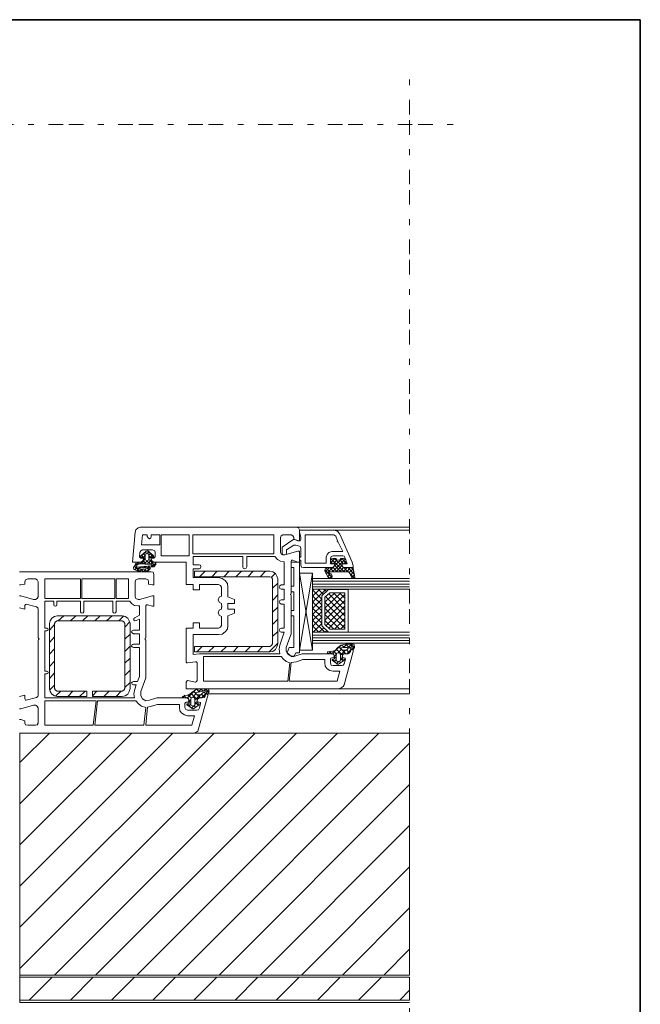
# Model space of a CAD drawing. Units: inches. Extents: x 10 to 3141, y 10 to 832.
# Drawn here: x 2076 to 2289, y 494 to 832 of the extents above; entities that cross this region are included whole.
import ezdxf

# ---------------------------------------------------------------- set-up
doc = ezdxf.new("R2010")
doc.units = ezdxf.units.IN
doc.header["$MEASUREMENT"] = 0
doc.linetypes.add('AI-Linetype-14', pattern=[24, 5, -2, 5, -5, 2, -5])
doc.linetypes.add('AI-Linetype-17', pattern=[24, 5, -2, 5, -5, 2, -5])
doc.layers.add('Layer 1', color=7, linetype='Continuous')
pattern_1 = [(45, (0, 0), (-7.071068, 7.071068), [])]

# ---------------------------------------------------------------- blocks, each defined once
blk = doc.blocks.new('block 9')
at = {"layer": 'Layer 1', "color": 7, "lineweight": 9, "true_color": 0xffffff}
for points in [[(2169.99, 654.11), (2169.99, 653.49), (2171.4, 653.02), (2171.87, 653.02), (2171.87, 656.77), (2171.55, 657.4), (2170.93, 657.71), (2117.22, 657.71), (2116.44, 657.4), (2115.65, 656.77), (2115.5, 655.99), (2114.56, 645.66), (2117.38, 645.66), (2118, 645.97), (2118.32, 646.6)], [(2170.93, 657.71), (2209.76, 657.71)], [(2171.87, 656.62), (2171.87, 655.99), (2172.34, 654.27), (2172.34, 653.49)], [(2187.53, 647.22), (2188.31, 645.03), (2186.59, 645.03), (2186.59, 644.56), (2186.9, 643.93), (2187.53, 643.78), (2190.35, 643.78), (2190.35, 644.4), (2190.03, 645.66), (2185.8, 655.21), (2185.02, 656.3), (2183.77, 656.62), (2171.87, 656.62)], [(2183.77, 656.62), (2209.76, 656.62)], [(2119.57, 655.05), (2118, 655.05), (2117.69, 651.61), (2123.95, 651.61), (2123.95, 655.05), (2120.98, 655.05), (2120.98, 654.42)], [(2119.57, 654.42), (2119.57, 655.05)], [(2119.57, 654.42), (2119.88, 653.96), (2120.35, 653.64), (2120.82, 653.96), (2120.98, 654.42)], [(2124.42, 647.85), (2133.97, 647.85), (2133.97, 655.05), (2124.42, 655.05), (2124.42, 647.85)], [(2163.1, 649.1), (2163.1, 655.05), (2135.23, 655.05), (2135.23, 648.47), (2163.1, 648.47), (2163.1, 649.1)], [(2166.23, 655.05), (2165.6, 654.74), (2165.45, 654.11)], [(2165.45, 649.1), (2165.45, 654.11)], [(2171.71, 653.02), (2169.99, 653.49), (2165.92, 650.82), (2165.92, 648.94), (2166.08, 648.32), (2166.7, 648.16), (2167.33, 648.32), (2167.48, 648.94), (2167.48, 649.88), (2169.99, 651.45), (2170.62, 651.45), (2171.55, 651.29)], [(2166.23, 655.05), (2169.05, 655.05)], [(2169.99, 654.11), (2169.68, 654.74), (2169.05, 655.05)], [(2171.71, 653.02), (2172.18, 653.02), (2172.34, 653.49)], [(2185.02, 653.02), (2184.4, 654.58), (2183.77, 655.05), (2173.91, 655.05), (2173.91, 645.34), (2181.11, 645.34), (2181.11, 647.38)], [(2182.99, 649.26), (2186.75, 649.26), (2185.18, 652.55), (2184.87, 652.7), (2185.02, 653.02)], [(2118, 649.88), (2117.38, 649.57), (2117.06, 648.94)], [(2117.38, 647.85), (2119.25, 649.41), (2119.57, 649.57), (2120.04, 649.41), (2121.76, 647.85)], [(2118, 649.88), (2121.45, 649.88)], [(2121.92, 647.38), (2119.73, 649.57)], [(2122.39, 648.94), (2122.23, 649.57), (2121.45, 649.88)], [(2172.34, 650.35), (2172.18, 650.98), (2171.55, 651.29)], [(2172.34, 650.35), (2172.34, 647.38), (2171.87, 647.38), (2171.87, 646.44), (2172.18, 646.28), (2172.34, 646.28), (2172.34, 644.56), (2172.65, 643.93), (2173.28, 643.78), (2182.99, 643.78), (2183.61, 643.93), (2183.93, 644.56), (2183.93, 645.03), (2182.52, 645.03), (2182.52, 646.91)], [(2116.44, 645.66), (2118.32, 645.66), (2118.32, 647.22), (2118.16, 647.38), (2117.53, 647.38)], [(2116.91, 647.54), (2117.06, 648.94)], [(2116.91, 647.54), (2117.06, 647.22), (2117.38, 647.07)], [(2118.63, 648.79), (2117.22, 647.54)], [(2117.38, 647.85), (2117.22, 647.54), (2117.38, 647.38), (2117.53, 647.38)], [(2118.32, 646.6), (2118.32, 647.07), (2117.38, 647.07)], [(2118.94, 646.6), (2117.69, 648)], [(2118.94, 647.85), (2118.32, 648.63)], [(2118.94, 648), (2118.32, 647.22)], [(2118.94, 646.75), (2118.32, 646.13)], [(2119.57, 646.13), (2118.47, 645.03)], [(2119.41, 648.63), (2118.94, 649.1)], [(2118.94, 646.75), (2118.94, 648.16), (2119.1, 648.32), (2119.41, 648.79)], [(2118.94, 646.75), (2119.1, 646.28), (2119.57, 646.13), (2120.04, 646.28), (2120.19, 646.75)], [(2119.73, 648.79), (2119.41, 648.79)], [(2120.66, 645.03), (2119.41, 646.13)], [(2120.19, 649.26), (2119.73, 648.79)], [(2119.73, 648.79), (2120.19, 648.32), (2120.19, 646.75)], [(2120.98, 646.28), (2119.73, 645.03)], [(2120.82, 648.63), (2120.19, 648)], [(2121.45, 648.16), (2120.19, 646.91)], [(2120.98, 647.07), (2120.19, 647.85)], [(2120.98, 645.97), (2120.19, 646.6)], [(2121.6, 647.38), (2121.13, 647.38), (2120.98, 647.22), (2120.98, 645.66), (2122.23, 645.66)], [(2121.92, 647.07), (2120.98, 647.07), (2120.98, 646.6), (2121.29, 645.97), (2121.92, 645.66), (2133.03, 645.66), (2133.03, 637.98), (2135.38, 637.98), (2135.38, 636.1), (2137.58, 636.1), (2137.58, 637.98), (2144.15, 637.98)], [(2121.6, 647.38), (2121.92, 647.38), (2121.92, 647.54), (2121.76, 647.85)], [(2121.92, 647.07), (2122.23, 647.22), (2122.39, 647.54)], [(2122.39, 648.94), (2122.39, 647.54)], [(2152.45, 644.09), (2152.45, 647.54), (2135.38, 647.54), (2135.38, 644.72), (2137.42, 644.72)], [(2163.41, 647.54), (2153.86, 647.54), (2153.86, 644.09)], [(2163.41, 647.54), (2164.35, 646.6), (2165.45, 645.97), (2166.7, 645.81)], [(2165.45, 649.1), (2165.6, 648.47), (2166.23, 648.16)], [(2169.68, 646.28), (2171.4, 645.66), (2171.87, 645.66), (2171.87, 649.41), (2171.4, 649.41), (2166.86, 648.16), (2166.23, 648.16)], [(2169.68, 646.28), (2169.21, 646.28), (2169.05, 645.81)], [(2182.99, 649.26), (2182.05, 648.94), (2181.42, 648.32), (2181.11, 647.38)], [(2181.11, 641.58), (2186.59, 646.91)], [(2183.46, 647.85), (2182.83, 647.54), (2182.52, 646.91)], [(2184.55, 646.91), (2183.46, 646.91), (2182.83, 646.75), (2182.52, 645.97), (2182.52, 645.19), (2182.83, 645.03), (2183.93, 645.03), (2183.93, 644.56)], [(2182.52, 645.34), (2184.08, 646.91)], [(2182.83, 646.75), (2187.21, 642.37)], [(2183.3, 642.37), (2187.68, 646.75)], [(2183.46, 647.85), (2186.75, 647.85)], [(2183.46, 645.03), (2184.87, 646.44)], [(2183.93, 646.91), (2186.75, 644.09)], [(2184.55, 646.91), (2184.71, 646.44), (2185.18, 646.28), (2185.8, 646.44), (2185.96, 646.91)], [(2185.8, 646.44), (2187.06, 645.03)], [(2186.59, 644.56), (2186.59, 645.03), (2187.68, 645.03), (2188, 645.19), (2188, 645.97), (2187.68, 646.75), (2187.06, 646.91), (2185.96, 646.91)], [(2186.43, 646.91), (2188, 645.34)], [(2187.53, 647.22), (2187.21, 647.69), (2186.75, 647.85)], [(2115.18, 644.25), (2114.87, 643.78), (2115.03, 643.15)], [(2116.59, 645.66), (2115.03, 644.09)], [(2115.03, 643.15), (2115.03, 643.31)], [(2115.03, 643.15), (2116.59, 642.52), (2118.32, 642.37), (2119.88, 642.68)], [(2115.18, 644.25), (2115.18, 644.4), (2115.5, 644.87)], [(2115.97, 643.46), (2115.18, 644.25)], [(2116.12, 643.93), (2115.18, 642.99)], [(2116.44, 645.66), (2115.81, 645.5), (2115.5, 644.87)], [(2116.12, 644.56), (2115.65, 645.03)], [(2115.81, 644.09), (2116.28, 644.87)], [(2121.13, 644.4), (2115.81, 643.93)], [(2115.81, 644.09), (2115.81, 643.93)], [(2122.54, 645.34), (2122.54, 644.87), (2121.92, 644.09), (2116.12, 643.46), (2115.97, 643.46), (2115.97, 643.31), (2116.12, 643.31), (2117.84, 643.15), (2119.57, 643.46), (2119.88, 643.62)], [(2116.59, 643.31), (2116.12, 642.68)], [(2116.91, 642.52), (2116.12, 643.31)], [(2116.91, 645.03), (2116.28, 645.66)], [(2116.59, 645.03), (2116.44, 644.87), (2116.28, 644.87)], [(2121.13, 644.87), (2116.59, 645.03)], [(2117.06, 643.62), (2116.75, 643.93)], [(2117.53, 644.09), (2117.06, 643.62)], [(2117.84, 643.15), (2117.06, 642.52)], [(2117.84, 645.66), (2117.22, 645.03)], [(2118.16, 645.03), (2117.53, 645.66)], [(2118.32, 642.37), (2117.53, 643.15)], [(2118.16, 643.78), (2117.84, 644.09)], [(2119.25, 645.03), (2118.32, 645.97)], [(2119.1, 643.31), (2118.32, 642.37)], [(2118.94, 644.25), (2118.47, 643.78)], [(2119.41, 642.52), (2118.79, 643.15)], [(2119.25, 643.93), (2118.94, 644.25)], [(2120.66, 643.62), (2119.73, 642.68)], [(2120.19, 642.99), (2119.73, 643.46)], [(2120.35, 644.4), (2119.88, 643.93)], [(2120.66, 643.31), (2120.66, 643.62), (2120.51, 643.78), (2120.19, 643.78), (2119.88, 643.62)], [(2119.88, 642.68), (2120.66, 643.31)], [(2120.35, 643.93), (2120.04, 644.4)], [(2121.45, 645.66), (2120.82, 645.03)], [(2122.39, 644.4), (2121.13, 645.66)], [(2122.54, 645.34), (2121.13, 644.09)], [(2121.13, 644.4), (2121.29, 644.56), (2121.29, 644.87), (2121.13, 644.87)], [(2121.6, 644.09), (2121.13, 644.4)], [(2122.54, 645.34), (2122.39, 645.5), (2122.23, 645.66)], [(2137.42, 643.31), (2135.38, 643.31), (2135.38, 640.33), (2144.15, 640.33)], [(2137.42, 643.31), (2137.89, 643.62), (2138.04, 644.09), (2137.89, 644.56), (2137.42, 644.72)], [(2152.45, 644.09), (2152.61, 643.62), (2153.08, 643.31), (2153.55, 643.62), (2153.86, 644.09)], [(2165.6, 637.83), (2166.7, 637.83), (2166.7, 645.81)], [(2168.89, 634.7), (2169.05, 635.01), (2169.05, 645.81)], [(2171.87, 645.66), (2169.05, 645.66)], [(2169.05, 645.66), (2169.05, 643.78), (2169.99, 643.78)], [(2169.99, 643.78), (2169.99, 637.36)], [(2171.87, 645.66), (2171.87, 614.49)], [(2181.58, 643.78), (2180.79, 643.31), (2180.64, 642.52), (2181.73, 640.49), (2182.05, 640.17), (2182.52, 640.02), (2182.99, 640.33), (2183.14, 640.8), (2182.83, 641.58), (2182.2, 641.9)], [(2180.64, 642.99), (2182.99, 640.49)], [(2180.79, 642.37), (2182.2, 643.78)], [(2181.11, 643.62), (2182.36, 642.37)], [(2182.99, 643.78), (2181.58, 643.78)], [(2182.36, 643.78), (2183.61, 642.37)], [(2182.52, 645.97), (2183.3, 645.03)], [(2182.99, 643.78), (2183.61, 643.93), (2183.93, 644.56)], [(2183.46, 643.78), (2184.87, 642.37)], [(2183.93, 644.56), (2186.12, 642.37)], [(2184.55, 642.37), (2186.59, 644.56)], [(2185.8, 642.37), (2187.06, 643.78)], [(2186.59, 644.56), (2186.9, 643.93), (2187.53, 643.78)], [(2186.9, 642.37), (2188.31, 643.78)], [(2187.06, 643.93), (2188.47, 642.37)], [(2187.21, 645.03), (2188, 645.97)], [(2188.94, 642.05), (2189.88, 640.33), (2190.19, 640.02), (2190.66, 640.17), (2190.97, 640.49), (2190.35, 643.46), (2190.35, 643.62), (2190.03, 643.78), (2187.53, 643.78)], [(2188.15, 642.37), (2189.41, 643.78)], [(2188.47, 643.78), (2190.82, 641.43)], [(2188.94, 642.05), (2190.35, 643.31)], [(2189.72, 643.78), (2190.5, 642.84)], [(2135.54, 586.93), (2075.72, 586.93)], [(2075.72, 591.63), (2076.19, 591.63), (2077.6, 591.16), (2077.6, 590.38), (2077.76, 589.75), (2078.54, 589.6), (2081.2, 589.6), (2081.83, 589.75), (2082.14, 590.38), (2082.14, 595.55), (2081.83, 596.17), (2081.2, 596.49), (2080.58, 596.49), (2076.19, 595.23), (2075.72, 595.23)], [(2075.72, 599.46), (2077.6, 599.93), (2077.6, 598.68), (2077.76, 598.21), (2078.07, 598.21), (2081.52, 599.15), (2081.98, 599.46), (2082.14, 599.93), (2082.14, 618.88), (2082.3, 619.04), (2082.46, 619.35), (2082.3, 619.51), (2082.14, 619.66), (2082.14, 629.37), (2081.98, 630), (2081.52, 630.31), (2078.07, 631.25), (2077.76, 631.09), (2077.6, 630.78), (2077.6, 629.53), (2075.72, 630)], [(2075.72, 634.07), (2076.19, 634.07), (2080.58, 632.82), (2081.2, 632.82), (2081.83, 633.13), (2082.14, 633.75), (2082.14, 638.92), (2081.83, 639.55), (2081.2, 639.86), (2078.54, 639.86), (2077.76, 639.55), (2077.6, 638.92), (2077.6, 638.14), (2076.19, 637.83), (2075.72, 637.83)], [(2075.72, 642.37), (2120.98, 642.37)], [(2084.49, 633.13), (2096.71, 633.13), (2096.71, 639.86), (2084.49, 639.86), (2084.49, 633.13)], [(2097.17, 633.13), (2108.45, 633.13), (2108.45, 639.86), (2097.17, 639.86), (2097.17, 633.13)], [(2113.15, 633.75), (2113.15, 639.86), (2108.92, 639.86), (2108.92, 633.13), (2113.15, 633.13), (2113.15, 633.75)], [(2121.92, 641.43), (2121.92, 637.83), (2121.45, 637.83), (2120.04, 638.14), (2120.04, 638.92), (2119.88, 639.55), (2119.1, 639.86), (2116.44, 639.86), (2115.65, 639.55), (2115.5, 638.92), (2115.5, 633.75), (2115.65, 633.13), (2116.44, 632.82), (2116.91, 632.82)], [(2121.92, 641.43), (2121.6, 642.21), (2120.98, 642.37)], [(2161.69, 614.81), (2162.79, 614.96), (2163.73, 615.59), (2164.19, 616.53), (2164.51, 617.63), (2164.51, 639.86), (2164.19, 640.8), (2163.73, 641.74), (2162.79, 642.37), (2161.69, 642.52), (2135.85, 642.52), (2135.85, 640.65), (2161.69, 640.65)], [(2139.46, 642.52), (2137.58, 640.65)], [(2143.68, 642.52), (2141.8, 640.65)], [(2147.28, 637.04), (2147.13, 638.3), (2146.34, 639.39), (2145.41, 640.02), (2144.15, 640.33)], [(2147.75, 642.52), (2145.88, 640.65)], [(2151.98, 642.52), (2150.1, 640.65)], [(2156.05, 642.52), (2154.17, 640.65)], [(2160.28, 642.52), (2158.4, 640.65)], [(2162.63, 639.86), (2162.32, 640.49), (2161.69, 640.65)], [(2163.57, 641.74), (2162.32, 640.49)], [(2162.63, 639.86), (2162.63, 617.63)], [(2176.41, 641.9), (2176.41, 615.43), (2171.87, 641.9)], [(2176.41, 641.9), (2171.87, 641.9)], [(2171.87, 615.43), (2176.41, 641.9)], [(2176.41, 640.02), (2209.76, 640.02)], [(2181.58, 640.65), (2182.52, 641.74)], [(2181.58, 640.8), (2182.36, 640.02)], [(2182.36, 642.37), (2182.2, 642.37), (2182.05, 642.05), (2182.2, 641.9)], [(2182.2, 640.02), (2183.14, 640.96)], [(2182.36, 642.37), (2188.47, 642.37)], [(2188.94, 642.05), (2188.78, 642.37), (2188.47, 642.37)], [(2189.09, 641.9), (2190.82, 640.17)], [(2189.41, 641.12), (2190.5, 642.37)], [(2189.88, 640.33), (2190.82, 641.27)], [(2145.09, 637.04), (2145.09, 633.91), (2144.31, 633.6), (2144, 632.66), (2144.31, 631.88), (2145.09, 631.41), (2145.09, 630.94), (2145.25, 630.62)], [(2145.09, 637.04), (2144.78, 637.67), (2144.15, 637.98)], [(2147.28, 637.04), (2147.28, 633.75), (2149.63, 632.82), (2149.63, 631.41), (2147.28, 631.41), (2147.28, 629.53), (2149.63, 629.53), (2149.63, 628.12), (2147.28, 627.18), (2147.28, 623.89)], [(2164.51, 638.45), (2162.63, 636.73)], [(2165.6, 637.83), (2165.13, 637.51), (2164.98, 637.04), (2165.13, 636.57), (2165.6, 636.42)], [(2165.6, 632.66), (2166.7, 632.66), (2166.7, 636.42), (2165.6, 636.42)], [(2169.99, 637.36), (2169.05, 637.36), (2169.05, 635.48)], [(2176.41, 639.08), (2209.76, 639.08)], [(2176.41, 638.14), (2209.76, 638.14)], [(2176.41, 637.2), (2209.76, 637.2)], [(2176.88, 636.42), (2176.41, 635.95)], [(2178.92, 636.42), (2176.41, 633.91)], [(2176.41, 636.42), (2181.89, 636.26), (2179.54, 634.07), (2179.54, 623.73), (2181.89, 621.54), (2176.41, 621.54), (2176.41, 636.42)], [(2176.41, 636.42), (2209.76, 636.42)], [(2180.95, 636.26), (2176.41, 631.88)], [(2179.54, 632.97), (2176.41, 636.1)], [(2180.17, 634.54), (2178.29, 636.42)], [(2188.62, 621.54), (2188.62, 636.26), (2181.89, 636.26), (2179.54, 634.07), (2179.54, 623.73), (2181.89, 621.54), (2188.62, 621.54)], [(2181.11, 635.63), (2180.33, 636.26)], [(2116.91, 632.82), (2121.45, 634.07), (2121.92, 634.07), (2121.92, 630.47), (2121.45, 630.47), (2119.73, 630.94), (2119.41, 630.94), (2119.1, 630.62), (2119.1, 619.66), (2118.94, 619.51), (2118.94, 619.04), (2119.1, 618.88), (2119.1, 605.88), (2117.38, 601.18), (2117.38, 599.77), (2118, 598.68), (2119.1, 598.05), (2120.35, 598.21), (2122.86, 598.99), (2133.03, 598.99)], [(2164.51, 634.38), (2162.63, 632.5)], [(2165.6, 632.66), (2165.13, 632.5), (2164.98, 632.03), (2165.13, 631.56), (2165.6, 631.25)], [(2167.33, 616.37), (2169.05, 621.07), (2169.05, 634.23), (2168.89, 634.38)], [(2168.89, 634.7), (2168.74, 634.54), (2168.89, 634.38)], [(2169.99, 635.48), (2169.05, 635.48)], [(2169.99, 635.48), (2169.99, 629.06)], [(2179.54, 630.94), (2176.41, 634.07)], [(2179.54, 632.97), (2176.41, 629.68)], [(2184.08, 635.16), (2180.64, 631.88)], [(2186.12, 635.16), (2180.64, 629.84)], [(2187.53, 622.64), (2187.53, 635.16), (2182.36, 635.16), (2180.64, 633.6), (2180.64, 624.2), (2182.36, 622.64), (2187.53, 622.64)], [(2187.53, 634.54), (2180.64, 627.81)], [(2180.79, 633.6), (2180.64, 633.6)], [(2187.53, 627.18), (2180.95, 633.75)], [(2187.53, 629.21), (2181.89, 634.85)], [(2187.53, 631.25), (2183.61, 635.16)], [(2187.53, 633.29), (2185.65, 635.16)], [(2087.47, 630.94), (2087.47, 632.19), (2084.49, 632.19), (2084.49, 622.95), (2085.12, 622.95)], [(2087.47, 630.94), (2087.62, 630.62), (2087.94, 630.47), (2088.41, 630.62), (2088.56, 630.94)], [(2096.71, 628.59), (2096.71, 632.19), (2088.56, 632.19), (2088.56, 630.94)], [(2107.82, 628.59), (2107.82, 632.19), (2097.8, 632.19), (2097.8, 628.59)], [(2113.62, 632.19), (2108.92, 632.19), (2108.92, 628.59)], [(2113.62, 632.19), (2114.24, 631.41), (2115.18, 630.78), (2116.44, 630.62)], [(2115.34, 626.55), (2116.91, 627.49), (2116.91, 630.62), (2116.44, 630.62)], [(2145.25, 630.31), (2145.09, 630.15), (2145.09, 629.53), (2144.31, 629.21), (2144, 628.28), (2144.31, 627.49), (2145.09, 627.02), (2145.09, 623.89)], [(2145.25, 630.31), (2145.25, 630.62)], [(2164.51, 630.15), (2162.63, 628.43)], [(2165.6, 622.95), (2166.7, 622.95), (2166.7, 631.25), (2165.6, 631.25)], [(2179.54, 628.9), (2176.41, 632.03)], [(2179.54, 630.78), (2176.41, 627.65)], [(2179.54, 626.71), (2176.41, 629.84)], [(2187.53, 632.5), (2180.64, 625.77)], [(2187.53, 624.99), (2180.64, 631.88)], [(2187.53, 622.95), (2180.64, 629.84)], [(2187.53, 630.47), (2181.11, 623.89)], [(2088.72, 627.18), (2087.78, 627.02), (2086.84, 626.4), (2086.21, 625.46), (2086.06, 624.52)], [(2110.96, 627.18), (2088.72, 627.18)], [(2090.91, 627.18), (2089.03, 625.46)], [(2095.14, 627.18), (2093.26, 625.46)], [(2096.71, 628.59), (2096.86, 628.28), (2097.17, 628.12), (2097.64, 628.28), (2097.8, 628.59)], [(2099.21, 627.18), (2097.33, 625.46)], [(2103.44, 627.18), (2101.56, 625.46)], [(2107.51, 627.18), (2105.63, 625.46)], [(2107.82, 628.59), (2107.98, 628.28), (2108.45, 628.12), (2108.76, 628.28), (2108.92, 628.59)], [(2111.58, 627.18), (2109.86, 625.46)], [(2113.77, 624.52), (2113.46, 625.46), (2112.99, 626.4), (2112.05, 627.02), (2110.96, 627.18)], [(2114.87, 622.32), (2116.91, 622.32), (2116.91, 626.08), (2115.81, 625.61)], [(2115.34, 626.55), (2115.03, 626.24), (2115.03, 625.77), (2115.34, 625.46), (2115.81, 625.61)], [(2164.51, 626.08), (2162.63, 624.2)], [(2169.05, 629.06), (2169.05, 627.18), (2169.99, 627.18)], [(2169.99, 629.06), (2169.05, 629.06)], [(2169.99, 627.18), (2169.99, 616.37)], [(2179.54, 628.74), (2176.41, 625.61)], [(2179.54, 624.67), (2176.41, 627.81)], [(2179.54, 626.71), (2176.41, 623.58)], [(2180.64, 621.54), (2176.41, 625.77)], [(2185.8, 622.64), (2180.64, 627.65)], [(2187.53, 628.43), (2182.05, 622.95)], [(2187.53, 626.24), (2183.93, 622.64)], [(2085.12, 622.01), (2085.43, 622.17), (2085.59, 622.48), (2085.43, 622.79), (2085.12, 622.95)], [(2086.06, 624.52), (2086.06, 602.28)], [(2087.78, 624.2), (2086.06, 622.32)], [(2100.78, 601.34), (2110.96, 601.34), (2111.58, 601.65), (2111.9, 602.28), (2111.9, 624.52), (2111.58, 625.14), (2110.96, 625.46), (2088.72, 625.46), (2088.09, 625.14), (2087.78, 624.52), (2087.78, 602.28), (2088.09, 601.65), (2088.72, 601.34), (2098.9, 601.34)], [(2113.62, 625.14), (2111.9, 623.26)], [(2113.77, 602.28), (2113.77, 624.52)], [(2144.15, 622.95), (2137.58, 622.95), (2137.58, 624.83), (2135.38, 624.83), (2135.38, 622.95), (2133.03, 622.95), (2133.03, 611.36), (2133.19, 611.05), (2133.5, 611.05), (2136.17, 611.36)], [(2144.15, 622.95), (2144.78, 623.26), (2145.09, 623.89)], [(2144.15, 620.76), (2145.41, 620.91), (2146.34, 621.7), (2147.13, 622.64), (2147.28, 623.89)], [(2165.6, 622.95), (2165.13, 622.79), (2164.98, 622.32), (2165.13, 621.85), (2165.6, 621.54)], [(2178.6, 621.54), (2176.41, 623.73)], [(2179.54, 624.52), (2176.57, 621.54)], [(2180.33, 623.11), (2178.6, 621.54)], [(2183.77, 622.64), (2180.64, 625.61)], [(2187.53, 624.2), (2185.96, 622.64)], [(2085.12, 622.01), (2084.49, 622.01), (2084.49, 608.23), (2085.12, 608.23)], [(2087.78, 619.98), (2086.06, 618.1)], [(2113.77, 620.91), (2111.9, 619.19)], [(2114.87, 622.32), (2114.4, 622.17), (2114.24, 621.7), (2114.4, 621.38), (2114.87, 621.07)], [(2114.87, 617.47), (2116.91, 617.47), (2116.91, 621.07), (2114.87, 621.07)], [(2144.15, 620.76), (2135.38, 620.76), (2135.38, 613.87), (2137.58, 614.18), (2165.13, 614.18)], [(2164.51, 621.85), (2162.63, 620.13)], [(2165.13, 617.16), (2166.7, 621.54), (2165.6, 621.54)], [(2176.57, 621.54), (2176.41, 621.54)], [(2176.41, 621.54), (2209.76, 621.54)], [(2176.41, 620.6), (2209.76, 620.6)], [(2176.41, 619.66), (2209.76, 619.66)], [(2181.26, 622.17), (2180.79, 621.54)], [(2087.78, 615.9), (2086.06, 614.02)], [(2113.77, 616.84), (2111.9, 614.96)], [(2114.87, 617.47), (2114.4, 617.31), (2114.24, 616.84), (2114.4, 616.53), (2114.87, 616.37)], [(2114.87, 604.63), (2116.28, 604.63), (2116.91, 606.35), (2116.91, 616.37), (2114.87, 616.37)], [(2161.69, 616.69), (2135.85, 616.69), (2135.85, 614.81), (2161.69, 614.81)], [(2138.51, 616.69), (2136.64, 614.81)], [(2142.59, 616.69), (2140.71, 614.81)], [(2146.82, 616.69), (2144.93, 614.81)], [(2150.89, 616.69), (2149.16, 614.81)], [(2155.11, 616.69), (2153.24, 614.81)], [(2159.18, 616.69), (2157.46, 614.81)], [(2164.51, 617.78), (2161.53, 614.81)], [(2161.69, 616.69), (2162.32, 617), (2162.63, 617.63)], [(2165.13, 617.16), (2164.98, 615.75), (2165.13, 614.18)], [(2167.33, 616.37), (2167.33, 615.12), (2167.95, 614.02), (2169.05, 613.4), (2170.3, 613.4)], [(2168.42, 616.37), (2167.64, 614.49), (2169.21, 613.24)], [(2169.99, 616.37), (2168.42, 616.37)], [(2176.41, 618.72), (2209.76, 618.72)], [(2176.41, 617.78), (2209.76, 617.78)], [(2181.58, 614.81), (2183.3, 615.12), (2183.61, 615.12), (2184.24, 615.43), (2184.87, 616.06)], [(2183.3, 614.34), (2186.12, 617)], [(2184.55, 615.75), (2186.75, 613.71)], [(2187.68, 617.47), (2186.12, 617.16), (2184.87, 616.06)], [(2185.49, 616.69), (2186.12, 615.9)], [(2186.9, 616.37), (2186.28, 616.22), (2186.28, 615.9), (2186.43, 615.59), (2186.59, 615.43), (2188, 615.43), (2188.31, 615.59)], [(2186.43, 617.16), (2187.37, 616.37)], [(2186.9, 616.37), (2188.31, 616.37), (2189.56, 617)], [(2187.06, 616.37), (2188.15, 617.47)], [(2187.68, 617.47), (2190.35, 617.47), (2190.66, 617.31)], [(2187.84, 617.47), (2188.78, 616.53)], [(2188.15, 614.18), (2190.82, 616.84)], [(2189.56, 616.37), (2188.78, 616.22), (2188.31, 615.59)], [(2188.94, 616.53), (2189.72, 617.47)], [(2189.09, 616.37), (2189.72, 615.59)], [(2189.56, 617.47), (2190.82, 616.22)], [(2189.56, 616.37), (2189.88, 616.69), (2189.88, 617), (2189.56, 617)], [(2190.35, 615.59), (2190.82, 616.37), (2190.66, 617.31)], [(2113.77, 612.62), (2111.9, 610.89)], [(2136.17, 604.47), (2133.5, 604.94), (2133.19, 604.79), (2133.03, 604.47), (2133.03, 602.12), (2185.49, 602.12), (2186.28, 602.44), (2186.9, 602.91), (2187.21, 603.53), (2190.35, 614.96), (2190.35, 615.43), (2190.03, 615.59), (2189.72, 615.59), (2189.41, 615.28), (2189.41, 614.96)], [(2165.6, 613.24), (2138.99, 613.24), (2138.99, 604.79), (2167.95, 604.79), (2168.58, 611.05)], [(2165.6, 613.24), (2166.39, 612.3), (2167.33, 611.52), (2168.58, 611.05)], [(2170.62, 614.49), (2169.99, 613.24), (2169.21, 613.24)], [(2182.99, 612.77), (2183.93, 612.77), (2183.93, 613.24), (2183.61, 613.87), (2182.99, 614.18), (2172.81, 614.18), (2170.3, 613.4)], [(2171.87, 614.49), (2170.62, 614.49)], [(2171.87, 615.43), (2176.41, 615.43)], [(2181.58, 614.81), (2181.58, 614.34), (2181.89, 614.18)], [(2181.73, 614.18), (2182.52, 615.12)], [(2183.3, 612.15), (2183.77, 612.3), (2183.93, 612.46), (2183.77, 614.02), (2183.61, 614.18), (2183.46, 614.34), (2181.89, 614.18)], [(2182.2, 614.96), (2182.83, 614.34)], [(2182.99, 612.77), (2182.67, 612.62), (2182.52, 612.3)], [(2182.52, 611.05), (2182.52, 612.3)], [(2183.61, 615.12), (2184.55, 614.18)], [(2183.77, 613.08), (2184.55, 613.87)], [(2183.77, 613.4), (2184.55, 612.62)], [(2184.55, 611.83), (2185.18, 611.36), (2185.96, 611.83), (2185.96, 613.71), (2185.8, 614.34), (2185.18, 614.49), (2184.71, 614.34), (2184.55, 613.71), (2184.55, 611.83)], [(2185.18, 614.49), (2186.28, 615.59)], [(2185.96, 613.71), (2187.68, 615.43)], [(2185.96, 612.77), (2187.06, 611.68)], [(2185.96, 611.99), (2186.59, 612.62)], [(2186.59, 615.43), (2187.84, 614.18)], [(2188.47, 614.18), (2187.53, 614.18), (2186.9, 613.87), (2186.59, 613.24), (2186.59, 612.77), (2187.21, 612.77)], [(2188.47, 614.18), (2186.75, 614.18), (2186.75, 614.02), (2186.59, 612.46), (2186.75, 612.3), (2187.21, 612.15)], [(2187.68, 612.3), (2187.53, 612.62), (2187.21, 612.77)], [(2187.68, 612.3), (2187.21, 610.74)], [(2188.15, 615.43), (2189.09, 614.49)], [(2188.47, 614.18), (2189.09, 614.49), (2189.41, 615.12)], [(2188.47, 614.18), (2188.94, 614.34), (2189.41, 614.96)], [(2190.35, 615.59), (2189.88, 615.59), (2189.56, 615.43), (2189.41, 615.12)], [(2087.78, 611.68), (2086.06, 609.8)], [(2136.79, 611.05), (2136.48, 611.36), (2136.17, 611.36)], [(2136.79, 611.05), (2136.79, 604.94)], [(2173.12, 612.15), (2170.93, 611.36), (2169.05, 611.21), (2168.42, 604.79), (2184.87, 604.79), (2185.8, 608.23), (2183.46, 608.23)], [(2180.64, 611.05), (2180.64, 612.15), (2173.12, 612.15)], [(2180.64, 611.05), (2180.79, 609.95), (2181.42, 609.01), (2182.36, 608.39), (2183.46, 608.23)], [(2182.52, 611.05), (2182.83, 610.27), (2183.46, 610.11)], [(2183.3, 612.15), (2183.14, 612.15), (2183.14, 611.99)], [(2187.37, 611.99), (2185.34, 610.58), (2185.02, 610.58), (2183.14, 611.99)], [(2183.3, 612.15), (2184.87, 610.58)], [(2186.43, 610.11), (2183.46, 610.11)], [(2183.77, 611.36), (2184.55, 612.15)], [(2184.71, 610.74), (2185.34, 611.52)], [(2185.65, 611.52), (2186.12, 611.05)], [(2186.43, 610.11), (2186.9, 610.27), (2187.21, 610.74)], [(2187.37, 611.99), (2187.37, 612.15), (2187.21, 612.15)], [(2085.12, 607.29), (2084.49, 607.29), (2084.49, 598.99), (2115.18, 598.99)], [(2085.12, 607.29), (2085.43, 607.45), (2085.59, 607.76), (2085.43, 608.07), (2085.12, 608.23)], [(2087.78, 607.6), (2086.06, 605.73)], [(2113.77, 608.54), (2111.9, 606.67)], [(2087.78, 603.38), (2086.06, 601.65)], [(2086.06, 602.28), (2086.21, 601.18), (2086.84, 600.25), (2087.78, 599.77), (2088.72, 599.46)], [(2110.96, 599.46), (2112.05, 599.77), (2112.99, 600.25), (2113.46, 601.18), (2113.77, 602.28)], [(2113.77, 604.32), (2111.9, 602.59)], [(2114.87, 604.63), (2114.4, 604.47), (2114.24, 604.16), (2114.4, 603.69), (2114.87, 603.53)], [(2115.81, 603.53), (2114.87, 603.53)], [(2115.34, 601.97), (2115.81, 603.53)], [(2137.73, 602.12), (2136.17, 601.81), (2134.91, 600.87)], [(2136.17, 604.47), (2136.48, 604.63), (2136.79, 604.94)], [(2137.1, 601.03), (2138.2, 602.12)], [(2137.73, 602.12), (2140.4, 602.12), (2140.71, 601.97)], [(2137.89, 602.12), (2138.83, 601.34)], [(2138.99, 601.34), (2139.77, 602.12)], [(2139.61, 602.12), (2140.86, 600.87)], [(2185.49, 602.12), (2209.76, 602.12)], [(2089.97, 601.34), (2088.09, 599.62)], [(2088.72, 599.46), (2098.9, 599.46)], [(2094.04, 601.34), (2092.32, 599.46)], [(2098.27, 601.34), (2096.39, 599.46)], [(2098.9, 599.46), (2098.9, 601.34)], [(2098.9, 599.46), (2098.9, 599.62)], [(2102.34, 601.34), (2100.78, 599.77)], [(2100.78, 599.46), (2100.78, 601.34)], [(2100.78, 599.46), (2110.96, 599.46)], [(2106.57, 601.34), (2104.69, 599.46)], [(2110.64, 601.34), (2108.92, 599.46)], [(2115.34, 601.97), (2115.03, 600.4), (2115.18, 598.99)], [(2131.78, 599.46), (2131.62, 599.31), (2131.78, 598.99), (2131.94, 598.99)], [(2131.78, 599.46), (2133.35, 599.93), (2133.66, 599.93), (2134.29, 600.25), (2134.91, 600.87)], [(2131.78, 598.99), (2132.57, 599.93)], [(2133.35, 596.96), (2133.82, 596.96), (2133.97, 597.11), (2133.97, 597.27), (2133.82, 598.84), (2133.66, 598.99), (2131.94, 598.99)], [(2132.25, 599.77), (2133.03, 598.99)], [(2133.97, 598.05), (2133.66, 598.68), (2133.03, 598.99)], [(2133.5, 598.99), (2136.17, 601.81)], [(2133.66, 599.93), (2134.76, 598.99)], [(2134.6, 596.49), (2135.38, 596.17), (2136.01, 596.49), (2136.01, 598.52), (2135.85, 598.99), (2135.38, 599.31), (2134.76, 598.99), (2134.6, 598.52), (2134.6, 596.49)], [(2134.76, 600.56), (2136.79, 598.52)], [(2135.23, 599.31), (2136.32, 600.4)], [(2135.54, 601.34), (2136.32, 600.56)], [(2136.01, 598.37), (2137.89, 600.09)], [(2136.95, 601.03), (2136.32, 600.87), (2136.32, 600.56), (2136.48, 600.25), (2136.79, 600.09), (2138.04, 600.09), (2138.36, 600.4)], [(2136.64, 601.97), (2137.42, 601.03)], [(2138.51, 598.99), (2137.1, 598.99), (2136.95, 598.84), (2136.79, 598.68), (2136.64, 597.27), (2136.79, 597.11), (2136.79, 596.96), (2137.26, 596.96)], [(2136.79, 600.09), (2137.89, 598.99)], [(2137.58, 598.99), (2136.95, 598.68), (2136.79, 598.05)], [(2136.95, 601.03), (2138.36, 601.18), (2139.77, 601.65)], [(2140.4, 599.77), (2140.24, 598.99), (2137.26, 588.34)], [(2137.58, 598.99), (2138.51, 598.99), (2139.14, 599.15), (2139.46, 599.62), (2139.46, 599.93)], [(2138.2, 598.99), (2140.86, 601.65)], [(2138.2, 600.25), (2139.3, 599.31)], [(2139.61, 601.18), (2138.83, 600.87), (2138.36, 600.4)], [(2138.51, 598.99), (2139.14, 599.15), (2139.46, 599.93)], [(2139.14, 601.03), (2139.77, 600.4)], [(2140.4, 599.77), (2140.4, 600.09), (2140.08, 600.4), (2139.77, 600.25), (2139.46, 599.93)], [(2140.4, 600.4), (2139.92, 600.4), (2139.61, 600.25), (2139.46, 599.93)], [(2139.61, 601.18), (2140.08, 601.34), (2140.08, 601.65), (2139.77, 601.65)], [(2139.92, 600.4), (2209.76, 600.4)], [(2140.4, 600.4), (2140.86, 601.18), (2140.71, 601.97)], [(2102.03, 598.05), (2084.49, 598.05), (2084.49, 589.6), (2101.09, 589.6), (2102.03, 598.05)], [(2102.5, 598.05), (2101.56, 589.6), (2118.47, 589.6), (2119.1, 595.7)], [(2115.65, 598.05), (2102.5, 598.05)], [(2115.65, 598.05), (2116.59, 596.96), (2117.69, 596.17), (2119.1, 595.7)], [(2130.68, 595.7), (2130.68, 596.8), (2123.17, 596.8), (2121.13, 596.17), (2119.73, 595.86), (2119.1, 589.6)], [(2130.68, 595.7), (2130.84, 594.61), (2131.47, 593.82), (2132.41, 593.2), (2133.5, 592.89)], [(2133.97, 598.05), (2133.97, 597.58), (2133.03, 597.58), (2132.72, 597.43), (2132.57, 597.11), (2132.57, 595.7), (2132.88, 595.08), (2133.5, 594.76), (2136.64, 594.76), (2137.26, 594.92), (2137.58, 595.55), (2137.89, 596.96), (2137.89, 597.43), (2137.42, 597.58), (2136.79, 597.58), (2136.79, 598.05)], [(2133.35, 596.96), (2133.19, 596.96), (2133.19, 596.64)], [(2137.42, 596.64), (2135.54, 595.23), (2135.23, 595.23), (2133.19, 596.64)], [(2133.35, 596.96), (2134.91, 595.39)], [(2133.82, 597.9), (2134.6, 598.52)], [(2133.82, 598.05), (2134.6, 597.43)], [(2133.82, 596.17), (2134.6, 596.96)], [(2134.76, 595.39), (2135.54, 596.17)], [(2135.7, 596.33), (2136.32, 595.7)], [(2136.01, 597.58), (2137.1, 596.49)], [(2136.01, 596.8), (2136.79, 597.43)], [(2137.42, 596.64), (2137.42, 596.96), (2137.26, 596.96)], [(2119.1, 589.6), (2134.91, 589.6), (2135.85, 592.89), (2133.5, 592.89)], [(2135.54, 586.93), (2136.32, 587.09), (2136.95, 587.56), (2137.26, 588.34)], [(2135.54, 586.93), (2209.76, 586.93)], [(2155.9, 586.93), (2156.05, 586.93), (2156.21, 587.09)]]:
    blk.add_lwpolyline(points, dxfattribs=at)
blk = doc.blocks.new('block 8')
at = {"layer": 'Layer 1'}
blk.add_blockref('block 9', (0, 0), dxfattribs=at)
blk = doc.blocks.new('block 7')
at = {"layer": 'Layer 1', "true_color": 0x000000}
h = blk.add_hatch(dxfattribs=at)
h.set_pattern_fill('AI_USER_DEFINED_HATCH', color=18, scale=10, angle=45, style=2, pattern_type=0)
h.set_pattern_definition(pattern_1)
h.paths.add_polyline_path([(2209.76, 503.79), (2075.87, 503.79), (2075.87, 586.93), (2209.76, 586.93)])
h = blk.add_hatch(dxfattribs=at)
h.set_pattern_fill('AI_USER_DEFINED_HATCH', color=18, scale=10, angle=45, style=2, pattern_type=0)
h.set_pattern_definition(pattern_1)
h.paths.add_polyline_path([(2209.76, 495.15), (2075.87, 495.15), (2075.87, 503.02), (2209.76, 503.02)])
at = {"layer": 'Layer 1', "color": 7, "linetype": 'AI-Linetype-14', "lineweight": 9, "true_color": 0xffffff}
blk.add_lwpolyline([(2209.76, 336.47), (2209.76, 813.2)], dxfattribs=at)
at = {"layer": 'Layer 1', "color": 7, "linetype": 'AI-Linetype-17', "lineweight": 9, "true_color": 0xffffff}
blk.add_lwpolyline([(1941.68, 795.98), (2225.5, 795.98)], dxfattribs=at)
at = {"layer": 'Layer 1', "lineweight": 0}
for points in [[(2209.76, 503.79), (2075.87, 503.79), (2075.87, 586.93), (2209.76, 586.93), (2209.76, 503.79)], [(2209.76, 495.15), (2075.87, 495.15), (2075.87, 503.02), (2209.76, 503.02), (2209.76, 495.15)]]:
    blk.add_lwpolyline(points, dxfattribs=at)
at = {"layer": 'Layer 1', "color": 7, "lineweight": 9, "true_color": 0xffffff}
for points in [[(2075.87, 494.39), (2075.87, 586.93)], [(2209.76, 503.79), (2075.87, 503.79)], [(2075.87, 494.39), (2209.76, 494.39)]]:
    blk.add_lwpolyline(points, dxfattribs=at)
at = {"layer": 'Layer 1'}
blk.add_blockref('block 8', (0, 0), dxfattribs=at)

msp = doc.modelspace()

# ---------------------------------------------------------------- linework, layer by layer
at = {"layer": 'Layer 1', "lineweight": 0}
msp.add_lwpolyline([(2289, 317.67), (1467, 317.67), (1467, 832), (2289, 832), (2289, 317.67)], dxfattribs=at)
at = {"layer": 'Layer 1', "color": 7, "lineweight": 35, "true_color": 0xffffff}
msp.add_lwpolyline([(2289, 832), (2289, 257), (1467, 257), (1467, 832), (2289, 832)], dxfattribs=at)

# ---------------------------------------------------------------- block references
at = {"layer": 'Layer 1'}
msp.add_blockref('block 7', (0, 0), dxfattribs=at)

doc.saveas('drawing.dxf')
